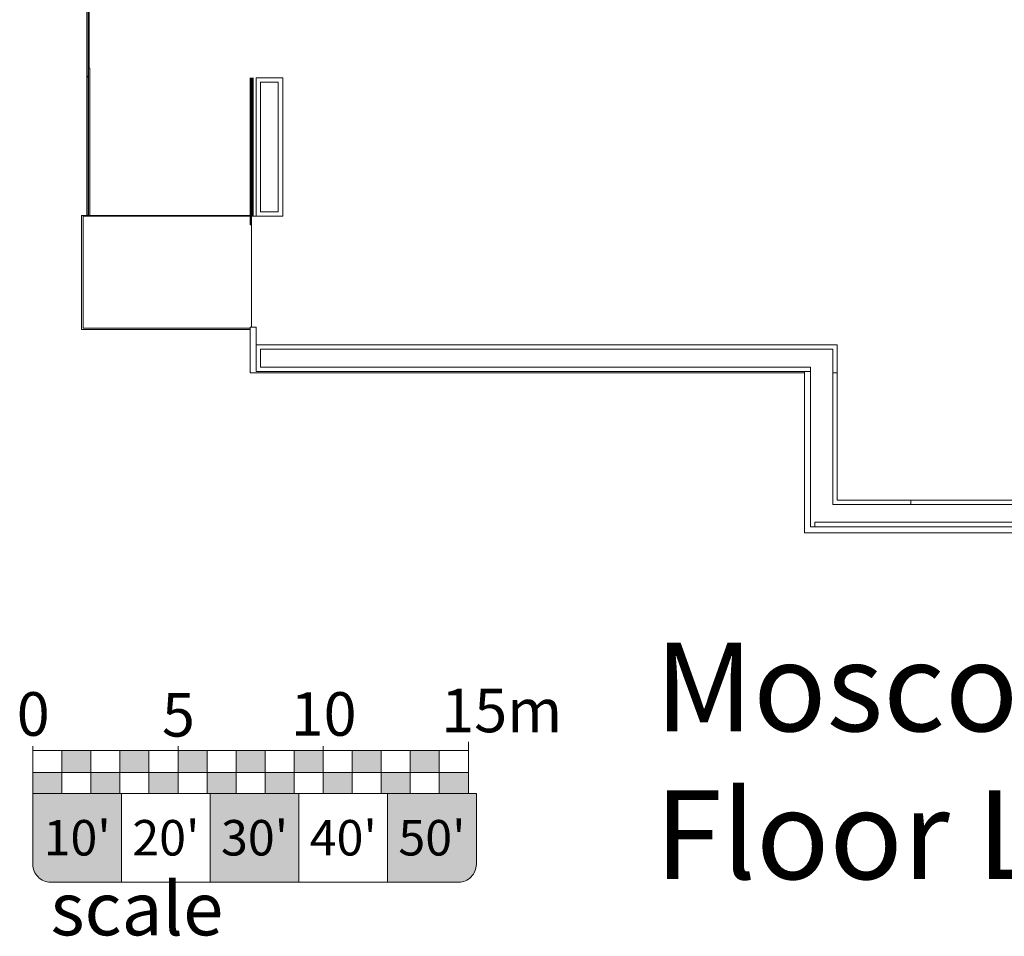
# Model space of a CAD drawing. Extents: x 5910 to 15695, y -546 to 2232.
# Drawn here: x 6018 to 7350, y -546 to 694 of the extents above; entities that cross this region are included whole.
import ezdxf

# ---------------------------------------------------------------- set-up
doc = ezdxf.new("R2010")
doc.units = 0
doc.header["$LTSCALE"] = 48
doc.header["$MEASUREMENT"] = 0
doc.layers.get('0').update_dxf_attribs({"lineweight": 0})
doc.layers.add('MC-BLDG Shell', color=7, linetype='Continuous', lineweight=0)
doc.layers.add('MC-Scale Bar', color=7, linetype='Continuous', lineweight=0)
doc.styles.add('moscone', font='GOTHIC.TTF', dxfattribs={"height": 12})
doc.styles.add('rojago', font='GOTHIC.TTF', dxfattribs={"height": 12})

# ---------------------------------------------------------------- blocks, each defined once
blk = doc.blocks.new('*U64')
for points in [[(1, 1.475), (1, 0.725), (2, 0.725), (2, 1.475)], [(4, 0.725), (4, 1.475), (3, 1.475), (3, 0.725)], [(5, 1.475), (5, 0.725), (6, 0.725), (6, 1.475)], [(8, 0.725), (8, 1.475), (7, 1.475), (7, 0.725)], [(9, 1.475), (9, 0.725), (10, 0.725), (10, 1.475)], [(11, 0.725), (11, 1.475), (12, 1.475), (12, 0.725)], [(14, 1.475), (14, 0.725), (13, 0.725), (13, 1.475)], [(0, 0.725), (0, 0), (1, 0), (1, 0.725)], [(2, 0.725), (2, 0), (3, 0), (3, 0.725)], [(5, 0), (5, 0.725), (4, 0.725), (4, 0)], [(6, 0.725), (6, 0), (7, 0), (7, 0.725)], [(9, 0), (9, 0.725), (8, 0.725), (8, 0)], [(10, 0), (10, 0.725), (11, 0.725), (11, 0)], [(13, 0.725), (13, 0), (12, 0), (12, 0.725)], [(14, 0), (14, 0.725), (15, 0.725), (15, 0)]]:
    blk.add_hatch(color=256).paths.add_polyline_path(points)
for p, q in [((15, 0.725), (15, 1.773)), ((0, 0), (0, 1.625)), ((0, 1.475), (10, 1.475)), ((1, 0), (1, 1.475)), ((2, 0), (2, 1.475)), ((3, 0), (3, 1.475)), ((4, 0), (4, 1.475)), ((5, 0.725), (5, 1.625)), ((6, 0), (6, 1.475)), ((7, 0), (7, 1.475)), ((8, 0), (8, 1.475)), ((9, 0), (9, 1.475)), ((10, 0), (10, 1.625)), ((10, 0.725), (10, 1.625)), ((10, 1.475), (15, 1.475)), ((11, 0), (11, 1.475)), ((12, 0), (12, 1.475)), ((13, 0), (13, 1.475)), ((14, 0), (14, 1.475)), ((15, 0), (15, 1.625)), ((0, 0.725), (15, 0.725)), ((5, 0), (5, 0.725)), ((10, 0), (10, 0.725)), ((0, 0), (10, 0)), ((10, 0), (15, 0))]:
    blk.add_line(p, q)
at = {"char_height": 1.5, "attachment_point": 1, "style": 'rojago'}
for s, insert in [('\\pxqc;0', (-85.837, 3.485)), ('\\pxqc;5', (-80.836, 3.457)), ('\\pxqc;10', (-75.836, 3.485)), ('\\pxqc;15m', (-69.701, 3.606))]:
    blk.add_mtext_dynamic_manual_height_columns(s, width=171.70109, gutter_width=60, heights=[0], dxfattribs=dict(at, insert=insert))
blk = doc.blocks.new('scale bar')
at = {"layer": 'MC-Scale Bar'}
h = blk.add_hatch(color=252, dxfattribs=at)
h.dxf.hatch_style = 1
h.paths.add_polyline_path([(120, 0), (0, 0), (0, -96, 0.414214), (24, -120), (120, -120)])
h.paths.add_polyline_path([(360, -120), (360, 0), (240, 0), (240, -120)])
h.paths.add_polyline_path([(576, -120, 0.414214), (600, -96), (600, 0), (480, 0), (480, -120)])
at = {"layer": 'MC-Scale Bar', "color": 252}
blk.add_lwpolyline([(0, 0), (600, 0), (600, -96, -0.414214), (576, -120), (24, -120, -0.414214), (0, -96)], format="xyb", close=True, dxfattribs=at)
for points in [[(0, 0), (120, 0), (120, -120)], [(120, 0), (240, 0), (240, -120)], [(240, 0), (360, 0), (360, -120)], [(360, 0), (480, 0), (480, -120)]]:
    blk.add_lwpolyline(points, dxfattribs=at)
at = {"layer": 'MC-Scale Bar', "xscale": 39.28083989500005, "yscale": 39.28083989500005, "zscale": 39.28083989500005}
blk.add_blockref('*U64', (0, 0), dxfattribs=at)
at = {"layer": 'MC-Scale Bar', "style": 'moscone'}
for s, width, insert, char_height, attachment_point in [("{\\C255;10'}", 118.776, (60, -60), 48, 5), ("{\\C255;30'}", 118.776, (300, -60), 48, 5), ("{\\C255;50'}", 118.776, (540, -60), 48, 5), ('{\\C251;scale}', 552, (24, -120), 72, 1)]:
    blk.add_mtext_dynamic_manual_height_columns(s, width=width, gutter_width=60, heights=[0], dxfattribs=dict(at, insert=insert, char_height=char_height, attachment_point=attachment_point))
at = {"layer": 'MC-Scale Bar', "color": 151, "char_height": 48, "attachment_point": 5, "style": 'moscone'}
for s, insert in [("20'", (180, -60)), ("40'", (420, -60))]:
    blk.add_mtext_dynamic_manual_height_columns(s, width=118.776, gutter_width=60, heights=[0], dxfattribs=dict(at, insert=insert))
blk = doc.blocks.new('MC-S-L3-Bldg Shell Plan')
at = {"layer": 'MC-BLDG Shell'}
for p, q in [((6109, 757.5), (6109, 617.5)), ((6111, 755.5), (6111, 617.5)), ((6111.5, 628.3), (6113, 628.3)), ((6111.5, 616.3), (6111.5, 628.3)), ((6113, 616.3), (6113, 628.3)), ((6109, 617.5), (6109, 616.3)), ((6109, 617.5), (6111, 617.5)), ((6109.2, 616.3), (6109, 616.3)), ((6109, 428.9), (6109, 616.3)), ((6109.2, 616.3), (6110.7, 616.3)), ((6109.2, 429.3), (6109.2, 616.3)), ((6111, 616.3), (6110.7, 616.3)), ((6110.7, 429.3), (6110.7, 616.3)), ((6111, 617.5), (6111, 616.3)), ((6111, 617.5), (6111.5, 617.5)), ((6111, 605.3), (6111, 616.3)), ((6111, 616.3), (6111.5, 616.3)), ((6111.5, 429.3), (6111.5, 616.3)), ((6113, 429.3), (6113, 616.3)), ((6330, 615.2), (6330, 428.2)), ((6331.5, 615.2), (6331.5, 428.2)), ((6332, 614.2), (6331.5, 614.2)), ((6332, 615.2), (6332, 604.2)), ((6332.2, 615.2), (6332.2, 428.2)), ((6333.7, 615.2), (6333.7, 428.2)), ((6334, 615.2), (6334, 428.2)), ((6111, 606.3), (6111.5, 606.3)), ((6111, 594.3), (6111, 605.3)), ((6111, 605.3), (6111.5, 605.3)), ((6332, 604.2), (6331.5, 604.2)), ((6332, 603.2), (6331.5, 603.2)), ((6332, 604.2), (6332, 593.2)), ((6111, 595.3), (6111.5, 595.3)), ((6111, 583.3), (6111, 594.3)), ((6111, 594.3), (6111.5, 594.3)), ((6332, 593.2), (6331.5, 593.2)), ((6332, 592.2), (6331.5, 592.2)), ((6332, 593.2), (6332, 582.2)), ((6111, 584.3), (6111.5, 584.3)), ((6111, 572.3), (6111, 583.3)), ((6111, 583.3), (6111.5, 583.3)), ((6111, 573.3), (6111.5, 573.3)), ((6332, 582.2), (6331.5, 582.2)), ((6332, 581.2), (6331.5, 581.2)), ((6332, 582.2), (6332, 571.2)), ((6111, 561.3), (6111, 572.3)), ((6111, 572.3), (6111.5, 572.3)), ((6111, 562.3), (6111.5, 562.3)), ((6111, 550.3), (6111, 561.3)), ((6111, 561.3), (6111.5, 561.3)), ((6332, 571.2), (6331.5, 571.2)), ((6332, 570.2), (6331.5, 570.2)), ((6332, 560.2), (6331.5, 560.2)), ((6332, 571.2), (6332, 560.2)), ((6332, 560.2), (6332, 549.2)), ((6111, 551.3), (6111.5, 551.3)), ((6111, 539.3), (6111, 550.3)), ((6111, 550.3), (6111.5, 550.3)), ((6332, 559.2), (6331.5, 559.2)), ((6332, 549.2), (6331.5, 549.2)), ((6332, 548.2), (6331.5, 548.2)), ((6332, 549.2), (6332, 538.2)), ((6111, 540.3), (6111.5, 540.3)), ((6111, 528.3), (6111, 539.3)), ((6111, 539.3), (6111.5, 539.3)), ((6332, 538.2), (6331.5, 538.2)), ((6332, 537.2), (6331.5, 537.2)), ((6332, 538.2), (6332, 527.2)), ((6111, 529.3), (6111.5, 529.3)), ((6111, 517.3), (6111, 528.3)), ((6111, 528.3), (6111.5, 528.3)), ((6332, 527.2), (6331.5, 527.2)), ((6332, 526.2), (6331.5, 526.2)), ((6332, 527.2), (6332, 516.2)), ((6111, 518.3), (6111.5, 518.3)), ((6111, 506.3), (6111, 517.3)), ((6111, 517.3), (6111.5, 517.3)), ((6111, 507.3), (6111.5, 507.3)), ((6111, 495.3), (6111, 506.3)), ((6111, 506.3), (6111.5, 506.3)), ((6332, 516.2), (6331.5, 516.2)), ((6332, 515.2), (6331.5, 515.2)), ((6332, 516.2), (6332, 505.2)), ((6111, 496.3), (6111.5, 496.3)), ((6111, 484.3), (6111, 495.3)), ((6111, 495.3), (6111.5, 495.3)), ((6332, 505.2), (6331.5, 505.2)), ((6332, 504.2), (6331.5, 504.2)), ((6332, 494.2), (6331.5, 494.2)), ((6332, 493.2), (6331.5, 493.2)), ((6332, 505.2), (6332, 494.2)), ((6332, 494.2), (6332, 483.2)), ((6111, 485.3), (6111.5, 485.3)), ((6111, 473.3), (6111, 484.3)), ((6111, 484.3), (6111.5, 484.3)), ((6332, 483.2), (6331.5, 483.2)), ((6332, 482.2), (6331.5, 482.2)), ((6332, 483.2), (6332, 472.2)), ((6111, 474.3), (6111.5, 474.3)), ((6111, 462.3), (6111, 473.3)), ((6111, 473.3), (6111.5, 473.3)), ((6332, 472.2), (6331.5, 472.2)), ((6332, 471.2), (6331.5, 471.2)), ((6332, 472.2), (6332, 461.2)), ((6111, 463.3), (6111.5, 463.3)), ((6111, 451.3), (6111, 462.3)), ((6111, 462.3), (6111.5, 462.3)), ((6332, 461.2), (6331.5, 461.2)), ((6332, 460.2), (6331.5, 460.2)), ((6332, 461.2), (6332, 450.2)), ((6111, 452.3), (6111.5, 452.3)), ((6111, 440.3), (6111, 451.3)), ((6111, 451.3), (6111.5, 451.3)), ((6111, 441.3), (6111.5, 441.3)), ((6111, 429.3), (6111, 440.3)), ((6111, 440.3), (6111.5, 440.3)), ((6332, 450.2), (6331.5, 450.2)), ((6332, 449.2), (6331.5, 449.2)), ((6332, 450.2), (6332, 439.2)), ((6104, 428.9), (6102, 428.9)), ((6102, 428.9), (6102, 274.7)), ((6104, 428.9), (6104, 276.7)), ((6330, 428.9), (6104, 428.9)), ((6109.2, 429.3), (6110.7, 429.3)), ((6111, 430.3), (6111.5, 430.3)), ((6111, 428.9), (6111, 429.3)), ((6111, 429.3), (6111.5, 429.3)), ((6111.5, 428.9), (6111.5, 429.3)), ((6113, 428.9), (6113, 429.3)), ((6330, 428.2), (6330, 416.2)), ((6332, 439.2), (6331.5, 439.2)), ((6332, 438.2), (6331.5, 438.2)), ((6332, 428.2), (6331.5, 428.2)), ((6331.5, 428.2), (6331.5, 416.2)), ((6331.7, 278.1), (6331.7, 428.9)), ((6332, 439.2), (6332, 428.2)), ((6332, 428.2), (6332.2, 428.2)), ((6333.7, 428.2), (6332.2, 428.2)), ((6333.7, 428.2), (6334, 428.2)), ((6331.5, 416.2), (6330, 416.2)), ((6102, 274.7), (6330, 274.7)), ((6104, 276.7), (6330, 276.7))]:
    blk.add_line(p, q, dxfattribs=at)
at = {"layer": 'MC-BLDG Shell', "color": 0}
for p, q in [((6112, 755.5), (6112, 628.3)), ((6338.1, 615.2), (6368.1, 615.2)), ((6338.1, 615.2), (6338.1, 609.2)), ((6374.1, 615.2), (6368.1, 615.2)), ((6374.1, 615.2), (6374.1, 434.2)), ((6338.1, 434.2), (6338.1, 609.2)), ((6368.1, 609.2), (6344.1, 609.2)), ((6344.1, 609.2), (6344.1, 434.2)), ((6368.1, 434.2), (6368.1, 609.2)), ((6330, 428.2), (6104, 428.2)), ((6332, 428.2), (6331.5, 428.2)), ((6338.1, 428.2), (6334, 428.2)), ((6338.1, 428.2), (6338.1, 434.2)), ((6374.1, 428.2), (6338.1, 428.2)), ((6344.1, 434.2), (6368.1, 434.2)), ((6374.1, 428.2), (6374.1, 434.2)), ((6330, 218.1), (6330, 278.1)), ((6338.1, 278.1), (6330, 278.1)), ((6338.1, 278.1), (6338.1, 218.1)), ((6338.1, 254.1), (7124.1, 254.1)), ((6338.1, 254.1), (6338.1, 248.1)), ((7124.1, 254.1), (7124.1, 248.1)), ((6338.1, 224.1), (6338.1, 248.1)), ((7118.1, 248.1), (6344.1, 248.1)), ((6344.1, 248.1), (6344.1, 224.1)), ((7118.1, 248.1), (7118.1, 216)), ((7124.1, 248.1), (7124.1, 216)), ((6330, 218.1), (6330, 216)), ((6330, 216), (7080, 216)), ((6338.1, 218.1), (6338.1, 224.1)), ((7088.1, 218.1), (6338.1, 218.1)), ((6338.1, 218.1), (7080, 218.1)), ((6344.1, 224.1), (7088.1, 224.1)), ((7080, 218.1), (7080, 216)), ((7080, 210), (7080, 216)), ((7088.1, 218.1), (7088.1, 224.1)), ((7088.1, 218.1), (7088.1, 8.1)), ((7118.1, 38.1), (7118.1, 216)), ((7124.1, 216), (7118.1, 216)), ((7124.1, 216), (7124.1, 44.1)), ((7080, 8.1), (7080, 210)), ((7124.1, 44.1), (7224, 44.1)), ((9234, 44.1), (7224, 44.1)), ((7224, 44.1), (7224, 38.1)), ((7118.1, 38.1), (7124.1, 38.1)), ((7224, 38.1), (7124.1, 38.1)), ((9234, 38.1), (7224, 38.1)), ((7094.1, 14.1), (9234, 14.1)), ((7094.1, 14.1), (7094.1, 8.1)), ((7080, 8.1), (7080, 0)), ((7088.1, 8.1), (7094.1, 8.1)), ((9234, 8.1), (7094.1, 8.1)), ((9240, 0), (7080, 0))]:
    blk.add_line(p, q, dxfattribs=at)

msp = doc.modelspace()

# ---------------------------------------------------------------- block references
msp.add_blockref('scale bar', (6036, -352.7))
at = {"layer": 'MC-BLDG Shell'}
msp.add_blockref('MC-S-L3-Bldg Shell Plan', (0, 0), dxfattribs=at)

# ---------------------------------------------------------------- texts
at = {"insert": (6877.6, -148.6), "char_height": 120, "attachment_point": 1, "style": 'rojago'}
msp.add_mtext_dynamic_manual_height_columns('Moscone South - Level 3\\PFloor Load - 100 PSF', width=2795.096, gutter_width=60, heights=[0], dxfattribs=at)

doc.saveas('drawing.dxf')
